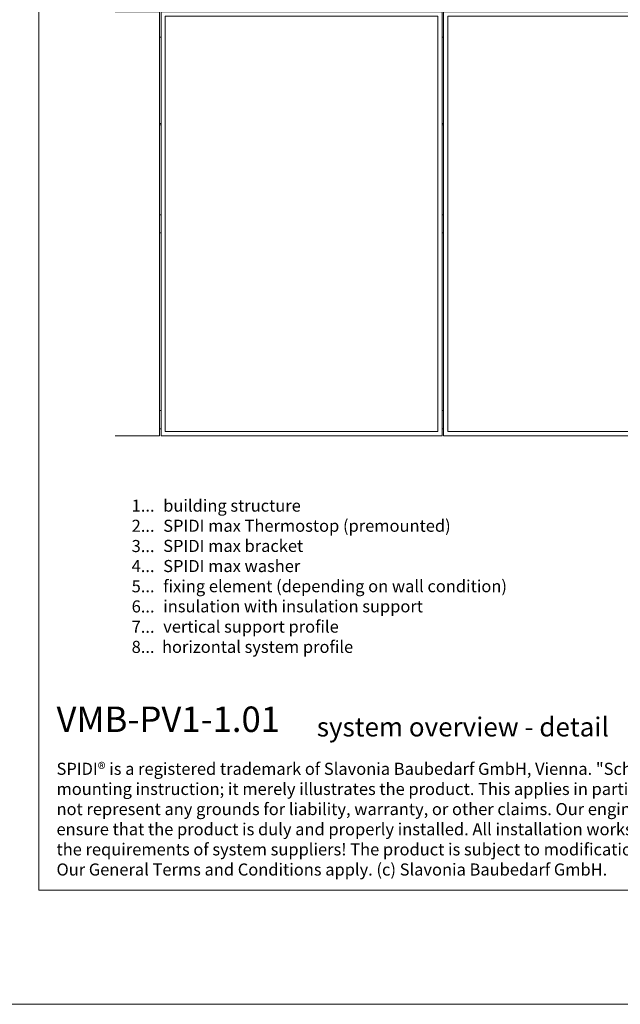
# Model space of a CAD drawing. Units: millimetres. Extents: x -1685 to 11890, y 4 to 6486.
# Drawn here: x 788 to 2914, y 4 to 3488 of the extents above; entities that cross this region are included whole.
import ezdxf

# ---------------------------------------------------------------- set-up
doc = ezdxf.new("R2010")
doc.units = ezdxf.units.MM
doc.linetypes.add('AUSGEZOGEN', pattern=[0])
doc.layers.get('Defpoints').update_dxf_attribs({"lineweight": 5})
doc.layers.add('Blattrahmen_innen', color=251, linetype='Continuous', lineweight=5, true_color=0x696969)
for name, color, linetype, lineweight in [('Fassadenbekleidung', 251, 'Continuous', 13), ('Legende_EN', 251, 'Continuous', 5), ('Profil-T', 1, 'Continuous', 13), ('Systemhänger', 11, 'AUSGEZOGEN', 13)]:
    doc.layers.add(name, color=color, linetype=linetype, lineweight=lineweight)
doc.layers.add('Text_EN', color=7, linetype='Continuous')
doc.styles.add('Text-H1.9', font='arial.ttf', dxfattribs={"height": 1.9})
doc.styles.add('Text-H3', font='arial.ttf', dxfattribs={"height": 3})
doc.styles.add('Text-H5', font='arial.ttf', dxfattribs={"height": 5})

msp = doc.modelspace()

# ---------------------------------------------------------------- linework, layer by layer
at = {"layer": 'Blattrahmen_innen'}
msp.add_lwpolyline([(855.245, 407.933), (4661.705, 407.933), (4661.705, 5562.967), (855.245, 5562.967)], close=True, dxfattribs=at)
at = {"layer": 'Defpoints'}
msp.add_lwpolyline([(466.85, 6486.48), (5050.1, 6486.48), (5050.1, 4.455), (466.85, 4.455)], close=True, dxfattribs=at)
at = {"layer": 'Fassadenbekleidung'}
msp.add_lwpolyline([(1125.957, 3516.006), (1283.457, 3516.006), (1283.457, 2016.006), (1125.957, 2016.006)], dxfattribs=at)
for points in [[(1288.457, 2016.006), (2283.457, 2016.006), (2283.457, 3516.006), (1288.457, 3516.006)], [(1303.457, 2031.006), (2268.457, 2031.006), (2268.457, 3501.006), (1303.457, 3501.006)], [(2288.457, 3516.006), (3283.457, 3516.006), (3283.457, 2016.006), (2288.457, 2016.006)], [(2303.457, 3501.006), (3268.457, 3501.006), (3268.457, 2031.006), (2303.457, 2031.006)]]:
    msp.add_lwpolyline(points, close=True, dxfattribs=at)
at = {"layer": 'Profil-T'}
for points in [[(1283.457, 3121.006), (1288.457, 3121.006)], [(1288.457, 3116.006), (1283.457, 3116.006)], [(2283.457, 3121.006), (2288.457, 3121.006)], [(2288.457, 3116.006), (2283.457, 3116.006)]]:
    msp.add_lwpolyline(points, dxfattribs=at)
at = {"layer": 'Systemhänger'}
for points in [[(1283.457, 3426.595), (1288.457, 3426.595)], [(2283.457, 3426.595), (2288.457, 3426.595)], [(1283.457, 2798.256), (1288.457, 2798.256)], [(2283.457, 2798.256), (2288.457, 2798.256)], [(1283.457, 2733.756), (1288.457, 2733.756)], [(2283.457, 2733.756), (2288.457, 2733.756)], [(1283.457, 2105.417), (1288.457, 2105.417)], [(2283.457, 2105.417), (2288.457, 2105.417)], [(1283.457, 2040.917), (1288.457, 2040.917)], [(2283.457, 2040.917), (2288.457, 2040.917)]]:
    msp.add_lwpolyline(points, dxfattribs=at)

# ---------------------------------------------------------------- texts
at = {"layer": 'Legende_EN', "style": 'Text-H3'}
for s, width, gutter_width, insert, char_height, attachment_point in [('1...', 4.29894, 1, (1265.352, 1768.833), 42.7495, 6), ('building structure', 1459.58087, 1, (1296.093, 1790.295), 42.74953, 1), ('2...', 4.29894, 1, (1265.352, 1697.583), 42.7495, 6), ('SPIDI max Thermostop (premounted)', 1459.58087, 1, (1296.093, 1719.046), 42.74953, 1), ('3...', 4.29894, 1, (1265.352, 1625.955), 42.7495, 6), ('SPIDI max bracket', 1459.58087, 1, (1296.093, 1647.797), 42.74953, 1), ('4...', 4.29894, 1, (1265.352, 1555.173), 42.7495, 6), ('SPIDI max washer', 1459.58087, 1, (1296.093, 1576.547), 42.74953, 1), ('5...', 4.29894, 1, (1265.352, 1483.559), 42.7495, 6), ('fixing element (depending on wall condition)', 1483.03279, 1, (1296.093, 1505.298), 42.74953, 1), ('6...', 4.29894, 1, (1265.352, 1412.222), 42.7495, 6), ('insulation with insulation support', 1459.58087, 1, (1296.093, 1434.049), 42.74953, 1), ('7...', 4.29894, 1, (1265.352, 1340.346), 42.7495, 6), ('vertical support profile', 1459.58087, 1, (1296.093, 1362.173), 42.74953, 1), ('8...', 4.29894, 1, (1265.352, 1269.097), 42.7495, 6), ('horizontal system profile', 1880.85252, 14.25, (1291.794, 1290.559), 42.7495, 1)]:
    msp.add_mtext_dynamic_manual_height_columns(s, width=width, gutter_width=gutter_width, heights=[0], dxfattribs=dict(at, insert=insert, char_height=char_height, attachment_point=attachment_point))
at = {"layer": 'Text_EN'}
for s, width, insert, char_height, attachment_point, style in [('{\\fArial|b1|i0|c0|p34;VMB-PV1-1.01}', 78.12664, (918.327, 968.118), 90, 7, 'Text-H5'), ('system overview - detail', 1808.18951, (1839.956, 952.091), 67.5, 7, 'Text-H5'), ('SPIDI® is a registered trademark of Slavonia Baubedarf GmbH, Vienna. "Schematic illustration" This is NOT an installation manual or mounting instruction; it merely illustrates the product. This applies in particular to all graphic images. They serve as an example and do not represent any grounds for liability, warranty, or other claims. Our engineers MUST be consulted prior to installation in order to ensure that the product is duly and properly installed. All installation works carried out on the job site must be performed according to the requirements of system suppliers! The product is subject to modifications due to technical progress. Misprints and errors reserved. Our General Terms and Conditions apply. (c) Slavonia Baubedarf GmbH.', 3691.5284, (918.327, 859.061), 42.75, 1, 'Text-H1.9')]:
    msp.add_mtext_dynamic_manual_height_columns(s, width=width, gutter_width=1, heights=[0], dxfattribs=dict(at, insert=insert, char_height=char_height, attachment_point=attachment_point, style=style))

doc.saveas('drawing.dxf')
